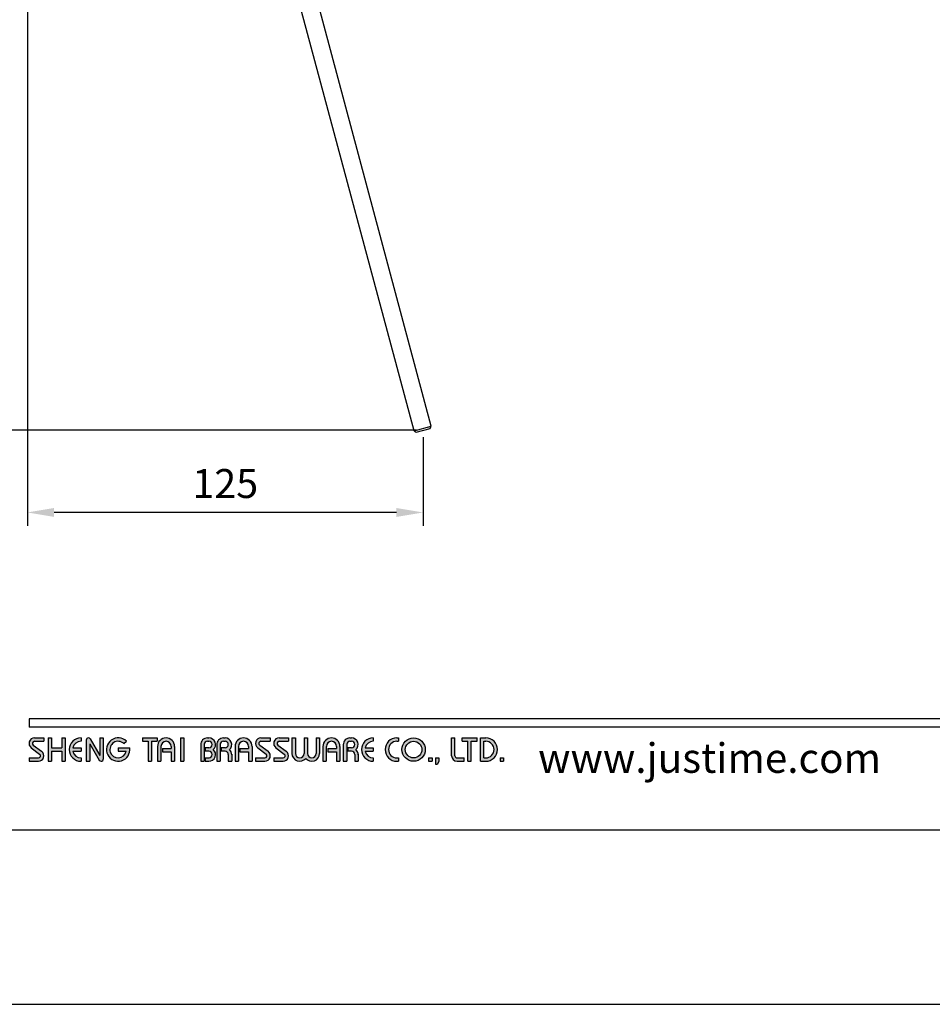
# Model space of a CAD drawing. Units: millimetres. Extents: x 875 to 2167, y 1161 to 1900.
# Drawn here: x 1588 to 1673, y 1306 to 1398 of the extents above; entities that cross this region are included whole.
import ezdxf

# ---------------------------------------------------------------- set-up
doc = ezdxf.new("R2010")
doc.units = ezdxf.units.MM
for name, color, linetype in [('A1', 2, 'Continuous'), ('A5', 136, 'Continuous'), ('DIM', 6, 'Continuous')]:
    doc.layers.add(name, color=color, linetype=linetype)
doc.layers.add('圖紙邊界', color=1, linetype='Continuous', plot=False)
doc.styles.add('CHINA', font='simplex.shx', dxfattribs={"bigfont": 'chineset.shx'})
doc.styles.add('勝泰-2.7', font='simplex.shx', dxfattribs={"height": 2.7, "bigfont": 'chineset.shx'})
doc.dimstyles.new('正常', dxfattribs={"dimtxt": 2.7, "dimasz": 2.5, "dimexe": 1.25, "dimexo": 0.625, "dimgap": 1, "dimtad": 1, "dimdsep": 46, "dimtxsty": '勝泰-2.7', "dimcen": 2.5, "dimadec": 1, "dimazin": 0, "dimtfac": 1, "dimtmove": 0, "dimatfit": 3, "dimfxl": 0, "dimarcsym": 0})

# ---------------------------------------------------------------- blocks, each defined once
blk = doc.blocks.new('*D43')
at = {"layer": 'Defpoints', "color": 0, "linetype": 'Continuous', "ltscale": 10}
for p in [(1588.303, 1470.363), (1579.621, 1359.808), (1625.228, 1359.808)]:
    blk.add_point(p, dxfattribs=at)
at = {"layer": 'DIM', "color": 0, "linetype": 'Continuous', "lineweight": -2, "ltscale": 10}
for p, q in [((1587.678, 1470.363), (1578.371, 1470.363)), ((1579.621, 1467.863), (1579.621, 1362.308)), ((1624.603, 1359.808), (1578.371, 1359.808))]:
    blk.add_line(p, q, dxfattribs=at)
at = {"layer": 'DIM', "color": 0, "linetype": 'Continuous', "ltscale": 10}
for points in [[(1579.204, 1467.863), (1580.038, 1467.863), (1579.621, 1470.363)], [(1579.204, 1362.308), (1580.038, 1362.308), (1579.621, 1359.808)]]:
    blk.add_solid(points, dxfattribs=at)
at = {"layer": 'DIM', "color": 0, "linetype": 'Continuous', "ltscale": 10, "insert": (1577.271, 1415.086), "char_height": 2.7, "attachment_point": 5, "rotation": 90, "style": '勝泰-2.7'}
blk.add_mtext('385', dxfattribs=at)
blk = doc.blocks.new('*D44')
at = {"layer": 'Defpoints', "color": 0, "linetype": 'Continuous', "ltscale": 10}
for p in [(1588.303, 1470.363), (1625.228, 1359.808), (1588.303, 1352.143)]:
    blk.add_point(p, dxfattribs=at)
at = {"layer": 'DIM', "color": 0, "linetype": 'Continuous', "lineweight": -2, "ltscale": 10}
for p, q in [((1588.303, 1469.738), (1588.303, 1350.893)), ((1625.228, 1359.183), (1625.228, 1350.893)), ((1622.728, 1352.143), (1590.803, 1352.143))]:
    blk.add_line(p, q, dxfattribs=at)
at = {"layer": 'DIM', "color": 0, "linetype": 'Continuous', "ltscale": 10}
for points in [[(1590.803, 1352.56), (1590.803, 1351.726), (1588.303, 1352.143)], [(1622.728, 1352.56), (1622.728, 1351.726), (1625.228, 1352.143)]]:
    blk.add_solid(points, dxfattribs=at)
at = {"layer": 'DIM', "color": 0, "linetype": 'Continuous', "ltscale": 10, "insert": (1606.766, 1354.493), "char_height": 2.7, "attachment_point": 5, "style": '勝泰-2.7'}
blk.add_mtext('125', dxfattribs=at)

msp = doc.modelspace()

# ---------------------------------------------------------------- hatches: boundary and pattern name
h = msp.add_hatch(color=256)
h.paths.add_polyline_path([(1589.844, 1331.111), (1588.973, 1331.111, 0.723861), (1588.668, 1330.182), (1589.447, 1329.608, -0.723861), (1589.329, 1329.25), (1588.458, 1329.25), (1588.458, 1328.933), (1589.329, 1328.933, 0.723861), (1589.635, 1329.862), (1588.856, 1330.437, -0.723861), (1588.973, 1330.794), (1589.844, 1330.794)])
h.paths.add_polyline_path([(1591.824, 1331.111), (1591.507, 1331.111), (1591.507, 1330.181), (1590.557, 1330.181), (1590.557, 1331.111), (1590.24, 1331.111), (1590.24, 1328.933), (1590.557, 1328.933), (1590.557, 1329.864), (1591.507, 1329.864), (1591.507, 1328.933), (1591.824, 1328.933)])
h.paths.add_polyline_path([(1593.309, 1330.794), (1593.309, 1331.111, 1), (1593.309, 1328.933), (1593.309, 1329.25, -0.354919), (1592.553, 1329.864), (1593.309, 1329.864), (1593.309, 1330.181), (1592.553, 1330.181, -0.354919)])
h.paths.add_polyline_path([(1594.178, 1331.013, 0.270388), (1594.004, 1331.111, 0.417862), (1593.804, 1330.913), (1593.804, 1328.933), (1594.121, 1328.933), (1594.121, 1330.567), (1595.014, 1329.032, 0.270388), (1595.187, 1328.933, 0.417862), (1595.388, 1329.131), (1595.388, 1331.111), (1595.071, 1331.111), (1595.071, 1329.478)])
h.paths.add_polyline_path([(1597.851, 1330.181), (1596.774, 1330.181), (1596.774, 1329.864), (1597.529, 1329.864, -3.815546), (1597.301, 1330.586), (1597.545, 1330.792, 6.212102)])
h.paths.add_polyline_path([(1600.417, 1331.111), (1599.031, 1331.111), (1599.031, 1330.794), (1599.565, 1330.794), (1599.565, 1328.933), (1599.882, 1328.933), (1599.882, 1330.794), (1600.417, 1330.794)])
h.paths.add_polyline_path([(1600.449, 1330.319), (1600.449, 1328.933), (1600.766, 1328.933), (1600.766, 1330.319, -1), (1601.716, 1330.319), (1601.716, 1330.121), (1600.897, 1330.121), (1600.897, 1329.805), (1601.716, 1329.805), (1601.716, 1328.933), (1602.033, 1328.933), (1602.033, 1330.319, 1)])
h.paths.add_polyline_path([(1602.911, 1331.111), (1602.595, 1331.111), (1602.595, 1328.933), (1602.911, 1328.933)])
h.paths.add_polyline_path([(1605.237, 1331.111), (1605.097, 1331.111, 0.398898), (1604.474, 1330.52), (1604.474, 1328.933), (1604.791, 1328.933), (1604.791, 1330.517, -0.386101), (1605.097, 1330.794), (1605.237, 1330.794, -1), (1605.237, 1330.181), (1604.892, 1330.181), (1604.892, 1329.864), (1605.237, 1329.864, -1), (1605.237, 1329.25), (1604.892, 1329.25), (1604.892, 1328.933), (1605.237, 1328.933, 0.688874), (1605.652, 1330.022, 0.688874)])
h.paths.add_polyline_path([(1606.743, 1331.111), (1606.603, 1331.111, 0.398898), (1605.98, 1330.52), (1605.98, 1328.933), (1606.298, 1328.933), (1606.298, 1330.517, -0.386101), (1606.603, 1330.794), (1606.743, 1330.794, -1), (1606.743, 1330.181), (1606.398, 1330.181), (1606.398, 1329.864), (1606.743, 1329.864, -0.414214), (1607.05, 1329.557), (1607.05, 1328.933), (1607.366, 1328.933), (1607.366, 1329.587, 0.201265), (1607.159, 1330.022, 0.688874)])
h.paths.add_polyline_path([(1607.683, 1330.319), (1607.683, 1328.933), (1608, 1328.933), (1608, 1330.319, -1), (1608.95, 1330.319), (1608.95, 1330.121), (1608.131, 1330.121), (1608.131, 1329.805), (1608.95, 1329.805), (1608.95, 1328.933), (1609.267, 1328.933), (1609.267, 1330.319, 1)])
h.paths.add_polyline_path([(1610.97, 1331.111), (1610.098, 1331.111, 0.723861), (1609.793, 1330.182), (1610.572, 1329.608, -0.723861), (1610.455, 1329.25), (1609.584, 1329.25), (1609.584, 1328.933), (1610.455, 1328.933, 0.723861), (1610.76, 1329.862), (1609.981, 1330.437, -0.723861), (1610.098, 1330.794), (1610.97, 1330.794)])
h.paths.add_polyline_path([(1612.672, 1331.111), (1611.801, 1331.111, 0.723861), (1611.496, 1330.182), (1612.275, 1329.608, -0.723861), (1612.157, 1329.25), (1611.286, 1329.25), (1611.286, 1328.933), (1612.157, 1328.933, 0.723861), (1612.463, 1329.862), (1611.684, 1330.437, -0.723861), (1611.801, 1330.794), (1612.672, 1330.794)])
h.paths.add_polyline_path([(1613.306, 1331.111), (1612.989, 1331.111), (1612.989, 1329.656, 0.70893), (1614.276, 1329.205, 0.70893), (1615.563, 1329.656), (1615.563, 1331.111), (1615.246, 1331.111), (1615.246, 1329.656, -1), (1614.434, 1329.656), (1614.434, 1331.111), (1614.118, 1331.111), (1614.118, 1329.656, -1), (1613.306, 1329.656)])
h.paths.add_polyline_path([(1615.88, 1330.319), (1615.88, 1328.933), (1616.196, 1328.933), (1616.196, 1330.319, -1), (1617.147, 1330.319), (1617.147, 1330.121), (1616.328, 1330.121), (1616.328, 1329.805), (1617.147, 1329.805), (1617.147, 1328.933), (1617.464, 1328.933), (1617.464, 1330.319, 1)])
h.paths.add_polyline_path([(1618.543, 1331.111), (1618.403, 1331.111, 0.398898), (1617.78, 1330.52), (1617.78, 1328.933), (1618.098, 1328.933), (1618.098, 1330.517, -0.386101), (1618.403, 1330.794), (1618.543, 1330.794, -1), (1618.543, 1330.181), (1618.198, 1330.181), (1618.198, 1329.864), (1618.543, 1329.864, -0.414214), (1618.85, 1329.557), (1618.85, 1328.933), (1619.166, 1328.933), (1619.166, 1329.587, 0.201265), (1618.959, 1330.022, 0.688874)])
h.paths.add_polyline_path([(1620.572, 1331.111, 1), (1620.572, 1328.933), (1620.572, 1329.25, -0.354919), (1619.816, 1329.864), (1620.572, 1329.864), (1620.572, 1330.181), (1619.816, 1330.181, -0.354919), (1620.572, 1330.794)])
h.paths.add_polyline_path([(1622.932, 1331.111), (1622.77, 1331.111, 1), (1622.77, 1328.933), (1622.932, 1328.933), (1622.932, 1329.25), (1622.77, 1329.25, -1), (1622.77, 1330.794), (1622.932, 1330.794)])
h.paths.add_polyline_path([(1623.248, 1330.022, 1), (1625.426, 1330.022, 1)])
h.paths.add_polyline_path([(1625.109, 1330.022, -1), (1623.565, 1330.022, -1)], flags=16)
h.paths.add_polyline_path([(1628.198, 1331.111), (1627.881, 1331.111), (1627.881, 1329.448, 0.414214), (1628.396, 1328.933), (1629.069, 1328.933), (1629.069, 1329.25), (1628.396, 1329.25, -0.414214), (1628.198, 1329.448)])
h.paths.add_polyline_path([(1630.257, 1331.111), (1628.871, 1331.111), (1628.871, 1330.794), (1629.406, 1330.794), (1629.406, 1328.933), (1629.723, 1328.933), (1629.723, 1330.794), (1630.257, 1330.794)])
h.paths.add_polyline_path([(1631.069, 1331.111), (1630.574, 1331.111), (1630.574, 1328.933), (1631.069, 1328.933, 1)])
h.paths.add_polyline_path([(1630.891, 1330.794), (1631.069, 1330.794, -1), (1631.069, 1329.25), (1630.891, 1329.25)], flags=16)
h = msp.add_hatch(color=256)
h.paths.add_polyline_path([(1626.06, 1329.25), (1625.743, 1329.25), (1625.743, 1328.933), (1626.06, 1328.933)])
h.paths.add_polyline_path([(1626.693, 1329.25), (1626.377, 1329.25), (1626.377, 1328.933), (1626.366, 1328.656), (1626.579, 1328.656), (1626.693, 1328.933)])
h.paths.add_polyline_path([(1632.721, 1329.25), (1632.405, 1329.25), (1632.405, 1328.933), (1632.721, 1328.933)])

# ---------------------------------------------------------------- linework, layer by layer
for p, q in [((1688.148, 1332.893), (1588.458, 1332.893)), ((1688.148, 1332.101), (1588.458, 1332.101)), ((1588.973, 1331.111), (1589.844, 1331.111)), ((1589.844, 1331.111), (1589.844, 1330.794)), ((1590.24, 1331.111), (1590.24, 1328.933)), ((1590.24, 1331.111), (1590.557, 1331.111)), ((1590.557, 1331.111), (1590.557, 1330.181)), ((1591.507, 1331.111), (1591.824, 1331.111)), ((1591.507, 1331.111), (1591.507, 1330.181)), ((1591.824, 1331.111), (1591.824, 1328.933)), ((1593.309, 1331.111), (1593.309, 1330.794)), ((1594.002, 1331.111), (1594.007, 1331.111)), ((1595.071, 1331.111), (1595.388, 1331.111)), ((1595.071, 1331.111), (1595.071, 1329.478)), ((1595.388, 1331.111), (1595.388, 1329.131)), ((1599.031, 1331.111), (1600.417, 1331.111)), ((1599.031, 1331.111), (1599.031, 1330.794)), ((1600.417, 1331.111), (1600.417, 1330.794)), ((1602.595, 1331.111), (1602.595, 1328.933)), ((1602.595, 1331.111), (1602.911, 1331.111)), ((1602.911, 1331.111), (1602.911, 1328.933)), ((1605.097, 1331.111), (1605.237, 1331.111)), ((1606.603, 1331.111), (1606.743, 1331.111)), ((1610.098, 1331.111), (1610.97, 1331.111)), ((1610.098, 1331.111), (1610.97, 1331.111)), ((1610.97, 1331.111), (1610.97, 1330.794)), ((1611.801, 1331.111), (1612.672, 1331.111)), ((1611.801, 1331.111), (1612.672, 1331.111)), ((1612.672, 1331.111), (1612.672, 1330.794)), ((1612.989, 1331.111), (1613.306, 1331.111)), ((1612.989, 1331.111), (1612.989, 1329.656)), ((1613.306, 1331.111), (1613.306, 1329.656)), ((1614.118, 1331.111), (1614.434, 1331.111)), ((1614.118, 1331.111), (1614.118, 1329.656)), ((1614.434, 1331.111), (1614.434, 1329.656)), ((1615.246, 1331.111), (1615.563, 1331.111)), ((1615.246, 1331.111), (1615.246, 1329.656)), ((1615.563, 1331.111), (1615.563, 1329.656)), ((1618.403, 1331.111), (1618.543, 1331.111)), ((1618.403, 1331.111), (1618.543, 1331.111)), ((1620.572, 1331.111), (1620.572, 1330.794)), ((1622.77, 1331.111), (1622.932, 1331.111)), ((1622.932, 1331.111), (1622.932, 1330.794)), ((1627.881, 1331.111), (1628.198, 1331.111)), ((1627.881, 1329.448), (1627.881, 1331.111)), ((1628.198, 1329.448), (1628.198, 1331.111)), ((1628.871, 1331.111), (1630.257, 1331.111)), ((1628.871, 1330.794), (1628.871, 1331.111)), ((1630.257, 1330.794), (1630.257, 1331.111)), ((1630.574, 1328.933), (1630.574, 1331.111)), ((1630.574, 1331.111), (1631.069, 1331.111)), ((1588.668, 1330.182), (1589.447, 1329.608)), ((1588.856, 1330.437), (1589.635, 1329.862)), ((1588.973, 1330.794), (1589.844, 1330.794)), ((1590.557, 1330.181), (1591.507, 1330.181)), ((1592.553, 1330.181), (1593.309, 1330.181)), ((1593.309, 1330.181), (1593.309, 1329.864)), ((1593.804, 1330.913), (1593.804, 1328.933)), ((1594.121, 1330.567), (1595.014, 1329.032)), ((1594.121, 1330.567), (1594.121, 1328.933)), ((1594.178, 1331.013), (1595.071, 1329.478)), ((1596.774, 1330.181), (1597.851, 1330.181)), ((1596.774, 1330.181), (1596.774, 1329.864)), ((1597.301, 1330.586), (1597.545, 1330.792)), ((1599.031, 1330.794), (1599.565, 1330.794)), ((1599.565, 1330.794), (1599.565, 1328.933)), ((1599.882, 1330.794), (1599.882, 1328.933)), ((1599.882, 1330.794), (1600.417, 1330.794)), ((1600.449, 1330.319), (1600.449, 1328.933)), ((1600.766, 1330.319), (1600.766, 1328.933)), ((1600.897, 1330.121), (1601.716, 1330.121)), ((1600.897, 1330.121), (1600.897, 1329.805)), ((1601.716, 1330.319), (1601.716, 1330.121)), ((1602.033, 1330.319), (1602.033, 1328.933)), ((1604.474, 1330.52), (1604.474, 1328.933)), ((1604.791, 1330.517), (1604.791, 1328.933)), ((1604.892, 1330.181), (1604.892, 1329.864)), ((1605.237, 1330.181), (1604.892, 1330.181)), ((1605.097, 1330.794), (1605.237, 1330.794)), ((1605.98, 1330.52), (1605.98, 1328.933)), ((1605.98, 1330.52), (1605.98, 1328.933)), ((1606.298, 1330.517), (1606.298, 1328.933)), ((1606.743, 1330.181), (1606.398, 1330.181)), ((1606.398, 1330.181), (1606.398, 1329.864)), ((1606.603, 1330.794), (1606.743, 1330.794)), ((1607.683, 1330.319), (1607.683, 1328.933)), ((1608, 1330.319), (1608, 1328.933)), ((1608.131, 1330.121), (1608.95, 1330.121)), ((1608.131, 1330.121), (1608.131, 1329.805)), ((1608.95, 1330.319), (1608.95, 1330.121)), ((1609.267, 1330.319), (1609.267, 1328.933)), ((1609.793, 1330.182), (1610.572, 1329.608)), ((1609.981, 1330.437), (1610.76, 1329.862)), ((1610.098, 1330.794), (1610.97, 1330.794)), ((1611.496, 1330.182), (1612.275, 1329.608)), ((1611.684, 1330.437), (1612.463, 1329.862)), ((1611.801, 1330.794), (1612.672, 1330.794)), ((1615.88, 1330.319), (1615.88, 1328.933)), ((1616.196, 1330.319), (1616.196, 1328.933)), ((1616.328, 1330.121), (1616.328, 1329.805)), ((1616.328, 1330.121), (1617.147, 1330.121)), ((1617.147, 1330.319), (1617.147, 1330.121)), ((1617.464, 1330.319), (1617.464, 1328.933)), ((1617.78, 1330.52), (1617.78, 1328.933)), ((1617.78, 1330.319), (1617.78, 1328.933)), ((1618.098, 1330.517), (1618.098, 1328.933)), ((1618.198, 1330.181), (1618.198, 1329.864)), ((1618.543, 1330.181), (1618.198, 1330.181)), ((1618.403, 1330.794), (1618.543, 1330.794)), ((1619.816, 1330.181), (1620.572, 1330.181)), ((1620.572, 1330.181), (1620.572, 1329.864)), ((1622.77, 1330.794), (1622.932, 1330.794)), ((1628.871, 1330.794), (1629.406, 1330.794)), ((1629.406, 1328.933), (1629.406, 1330.794)), ((1629.723, 1328.933), (1629.723, 1330.794)), ((1629.723, 1330.794), (1630.257, 1330.794)), ((1630.891, 1329.25), (1630.891, 1330.794)), ((1630.891, 1330.794), (1631.069, 1330.794)), ((1588.458, 1329.25), (1588.458, 1328.933)), ((1588.458, 1329.25), (1589.329, 1329.25)), ((1590.557, 1329.864), (1590.557, 1328.933)), ((1590.557, 1329.864), (1591.507, 1329.864)), ((1591.507, 1329.864), (1591.507, 1328.933)), ((1592.553, 1329.864), (1593.309, 1329.864)), ((1593.309, 1329.25), (1593.309, 1328.933)), ((1596.774, 1329.864), (1597.529, 1329.864)), ((1600.897, 1329.805), (1601.716, 1329.805)), ((1601.716, 1329.805), (1601.716, 1328.933)), ((1605.237, 1329.864), (1604.892, 1329.864)), ((1604.892, 1329.25), (1604.892, 1328.933)), ((1604.892, 1329.25), (1605.266, 1329.25)), ((1606.743, 1329.864), (1606.398, 1329.864)), ((1607.05, 1329.557), (1607.05, 1328.933)), ((1607.366, 1329.587), (1607.366, 1328.933)), ((1608.131, 1329.805), (1608.95, 1329.805)), ((1608.95, 1329.805), (1608.95, 1328.933)), ((1609.584, 1329.25), (1610.455, 1329.25)), ((1609.584, 1329.25), (1609.584, 1328.933)), ((1611.286, 1329.25), (1612.157, 1329.25)), ((1611.286, 1329.25), (1611.286, 1328.933)), ((1616.328, 1329.805), (1617.147, 1329.805)), ((1617.147, 1329.805), (1617.147, 1328.933)), ((1618.543, 1329.864), (1618.198, 1329.864)), ((1618.85, 1329.557), (1618.85, 1328.933)), ((1619.166, 1329.587), (1619.166, 1328.933)), ((1619.816, 1329.864), (1620.572, 1329.864)), ((1620.572, 1329.25), (1620.572, 1328.933)), ((1622.77, 1329.25), (1622.932, 1329.25)), ((1622.932, 1329.25), (1622.932, 1328.933)), ((1625.743, 1329.25), (1625.743, 1328.933)), ((1625.743, 1329.25), (1626.06, 1329.25)), ((1626.06, 1329.25), (1626.06, 1328.933)), ((1626.377, 1329.25), (1626.377, 1328.933)), ((1626.377, 1329.25), (1626.693, 1329.25)), ((1626.693, 1329.25), (1626.693, 1328.933)), ((1628.396, 1329.25), (1629.069, 1329.25)), ((1629.069, 1328.933), (1629.069, 1329.25)), ((1630.891, 1329.25), (1631.069, 1329.25)), ((1632.405, 1329.25), (1632.405, 1328.933)), ((1632.405, 1329.25), (1632.721, 1329.25)), ((1632.721, 1329.25), (1632.721, 1328.933)), ((1588.458, 1328.933), (1589.329, 1328.933)), ((1590.24, 1328.933), (1590.557, 1328.933)), ((1591.507, 1328.933), (1591.824, 1328.933)), ((1593.804, 1328.933), (1594.121, 1328.933)), ((1595.185, 1328.933), (1595.19, 1328.933)), ((1599.565, 1328.933), (1599.882, 1328.933)), ((1600.449, 1328.933), (1600.766, 1328.933)), ((1601.716, 1328.933), (1602.033, 1328.933)), ((1602.595, 1328.933), (1602.911, 1328.933)), ((1604.474, 1328.933), (1604.791, 1328.933)), ((1604.892, 1328.933), (1605.237, 1328.933)), ((1605.98, 1328.933), (1606.298, 1328.933)), ((1605.98, 1328.933), (1606.298, 1328.933)), ((1607.05, 1328.933), (1607.366, 1328.933)), ((1607.683, 1328.933), (1608, 1328.933)), ((1607.683, 1328.933), (1608, 1328.933)), ((1608.95, 1328.933), (1609.267, 1328.933)), ((1608.95, 1328.933), (1609.267, 1328.933)), ((1609.584, 1328.933), (1610.455, 1328.933)), ((1609.584, 1328.933), (1610.455, 1328.933)), ((1611.286, 1328.933), (1612.157, 1328.933)), ((1611.286, 1328.933), (1612.157, 1328.933)), ((1615.88, 1328.933), (1616.196, 1328.933)), ((1615.88, 1328.933), (1616.196, 1328.933)), ((1617.147, 1328.933), (1617.464, 1328.933)), ((1617.147, 1328.933), (1617.464, 1328.933)), ((1617.78, 1328.933), (1618.098, 1328.933)), ((1617.78, 1328.933), (1618.098, 1328.933)), ((1617.78, 1328.933), (1618.098, 1328.933)), ((1618.85, 1328.933), (1619.166, 1328.933)), ((1622.77, 1328.933), (1622.932, 1328.933)), ((1625.743, 1328.933), (1626.06, 1328.933)), ((1626.377, 1328.933), (1626.366, 1328.656)), ((1626.366, 1328.656), (1626.579, 1328.656)), ((1626.693, 1328.933), (1626.579, 1328.656)), ((1628.396, 1328.933), (1629.069, 1328.933)), ((1629.406, 1328.933), (1629.723, 1328.933)), ((1630.574, 1328.933), (1631.069, 1328.933)), ((1632.405, 1328.933), (1632.721, 1328.933))]:
    msp.add_line(p, q)
at = {"ltscale": 10}
msp.add_line((1588.458, 1332.893), (1588.458, 1332.101), dxfattribs=at)
for radius in [1.089, 0.772]:
    msp.add_circle((1624.337, 1330.022), radius)
for centre, radius, start, end in [((1588.973, 1330.597), 0.515, 90, 233.59731), ((1593.309, 1330.022), 1.089, 90, 270), ((1594.002, 1330.913), 0.198, 90, 180), ((1594.007, 1330.913), 0.198, 30.19162, 90), ((1596.774, 1330.022), 1.089, 44.9428, 8.3636), ((1601.241, 1330.319), 0.792, 0, 180), ((1605.097, 1330.488), 0.624, 90, 183.01213), ((1605.237, 1330.488), 0.624, 311.75221, 90), ((1606.603, 1330.488), 0.624, 90, 183.01213), ((1606.743, 1330.488), 0.624, 311.75221, 90), ((1608.475, 1330.319), 0.792, 0, 180), ((1610.098, 1330.597), 0.515, 90, 233.59731), ((1611.801, 1330.597), 0.515, 90, 233.59731), ((1616.672, 1330.319), 0.792, 0, 180), ((1618.403, 1330.488), 0.624, 90, 183.01213), ((1618.543, 1330.488), 0.624, 311.75221, 90), ((1620.572, 1330.022), 1.089, 90, 270), ((1622.77, 1330.022), 1.089, 90, 270), ((1631.069, 1330.022), 1.089, 270, 90), ((1588.973, 1330.597), 0.198, 90, 233.59731), ((1593.309, 1330.022), 0.772, 90, 168.163), ((1596.774, 1330.022), 0.772, 46.90737, 348.163), ((1601.241, 1330.319), 0.475, 0, 180), ((1605.097, 1330.488), 0.307, 90, 174.44656), ((1605.237, 1330.488), 0.307, 270, 90), ((1606.603, 1330.488), 0.307, 90, 174.44656), ((1606.743, 1330.488), 0.307, 270, 90), ((1608.475, 1330.319), 0.475, 0, 180), ((1610.098, 1330.597), 0.198, 90, 233.59731), ((1611.801, 1330.597), 0.198, 90, 233.59731), ((1616.672, 1330.319), 0.475, 0, 180), ((1618.403, 1330.488), 0.307, 90, 174.44656), ((1618.543, 1330.488), 0.307, 270, 90), ((1620.572, 1330.022), 0.772, 90, 168.163), ((1622.77, 1330.022), 0.772, 90, 270), ((1631.069, 1330.022), 0.772, 270, 90), ((1589.329, 1329.448), 0.515, 270, 53.59731), ((1589.329, 1329.448), 0.198, 270, 53.59731), ((1593.309, 1330.022), 0.772, 191.837, 270), ((1605.237, 1329.557), 0.624, 270, 48.24779), ((1605.237, 1329.557), 0.307, 270, 90), ((1606.743, 1329.557), 0.307, 0, 90), ((1606.743, 1329.557), 0.624, 357.2706, 48.24779), ((1610.455, 1329.448), 0.515, 270, 53.59731), ((1610.455, 1329.448), 0.198, 270, 53.59731), ((1612.157, 1329.448), 0.515, 270, 53.59731), ((1612.157, 1329.448), 0.198, 270, 53.59731), ((1613.712, 1329.656), 0.723, 180, 321.33589), ((1613.712, 1329.656), 0.406, 180, 0), ((1614.84, 1329.656), 0.723, 218.66411, 0), ((1614.84, 1329.656), 0.406, 180, 0), ((1618.543, 1329.557), 0.307, 0, 90), ((1618.543, 1329.557), 0.624, 357.2706, 48.24779), ((1620.572, 1330.022), 0.772, 191.837, 270), ((1628.396, 1329.448), 0.515, 180, 270), ((1628.396, 1329.448), 0.198, 180, 270), ((1595.185, 1329.131), 0.198, 210.19162, 270), ((1595.19, 1329.131), 0.198, 270, 0)]:
    msp.add_arc(centre, radius, start, end)
at = {"layer": 'A1'}
for p, q in [((1625.99, 1360.185), (1609.633, 1421.232)), ((1624.38, 1359.754), (1611.435, 1408.067)), ((1624.38, 1359.754), (1625.99, 1360.185)), ((1624.38, 1359.754), (1624.585, 1359.636)), ((1624.585, 1359.636), (1625.872, 1359.981)), ((1625.872, 1359.981), (1625.99, 1360.185))]:
    msp.add_line(p, q, dxfattribs=at)
at = {"layer": 'A5', "ltscale": 10}
msp.add_lwpolyline([(1545.287, 1587.007), (1738.824, 1587.007), (1738.824, 1322.507), (1545.287, 1322.507)], close=True, dxfattribs=at)
at = {"layer": '圖紙邊界', "ltscale": 10}
msp.add_lwpolyline([(1537.056, 1306.257), (1747.056, 1306.257), (1747.056, 1603.257), (1537.056, 1603.257)], close=True, dxfattribs=at)

# ---------------------------------------------------------------- texts
at = {"insert": (1667.946, 1327.852), "char_height": 2.76365, "attachment_point": 9, "style": 'CHINA'}
msp.add_mtext('{\\fArial|b0|i0|c0|p32;www.justime.com}', dxfattribs=at)

# ---------------------------------------------------------------- dimensions: what is measured, and where the dimension line sits
at = {"layer": 'DIM', "linetype": 'Continuous', "ltscale": 10}
dim = msp.add_linear_dim(base=(1579.621, 1359.808), p1=(1588.303, 1470.363), p2=(1625.228, 1359.808), angle=90, text='385', dimstyle='正常', dxfattribs=at)
dim.commit()
dim.dimension.update_dxf_attribs({"geometry": '*D43', "text_midpoint": (1579.621, 1415.086), "dimtype": 160})
dim = msp.add_linear_dim(base=(1588.303, 1352.143), p1=(1625.228, 1359.808), p2=(1588.303, 1470.363), angle=180, text='125', dimstyle='正常', dxfattribs=at)
dim.commit()
dim.dimension.update_dxf_attribs({"geometry": '*D44', "text_midpoint": (1606.766, 1354.493)})

doc.saveas('drawing.dxf')
